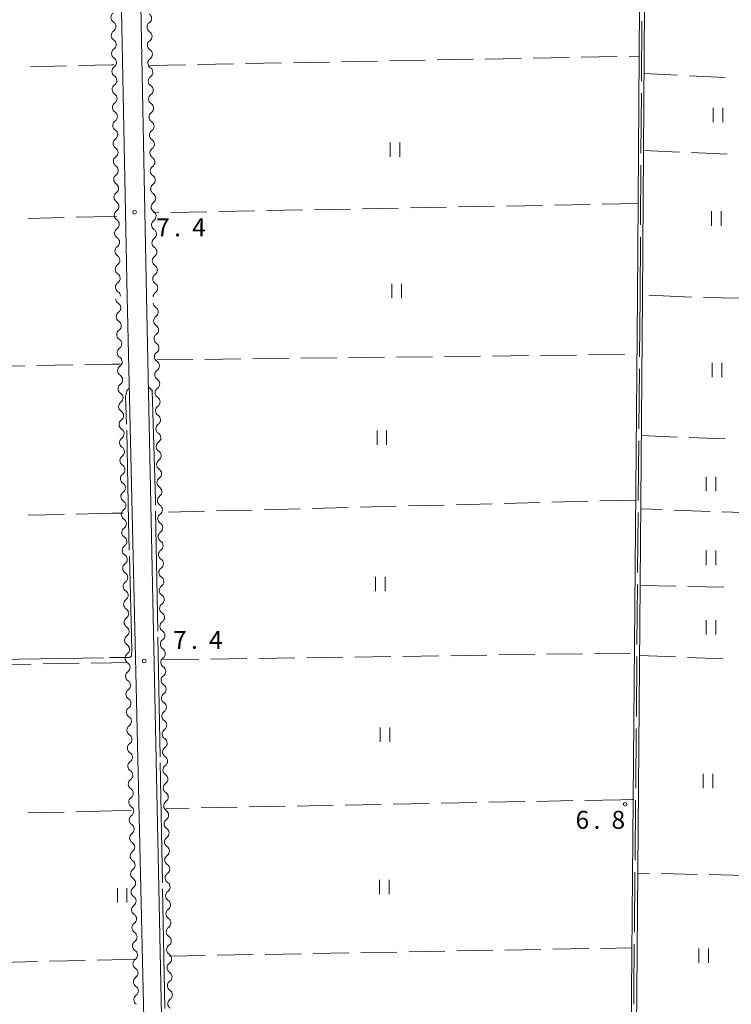
# Model space of a CAD drawing. Units: millimetres. Extents: x -72000 to -70000, y 34500 to 36000.
# Drawn here: x -70788 to -70639, y 35200 to 35405 of the extents above; entities that cross this region are included whole.
import ezdxf

# ---------------------------------------------------------------- set-up
doc = ezdxf.new("R2010")
doc.units = ezdxf.units.MM
for name, color, linetype, lineweight in [('110600_大字・町・丁目界', 7, 'Continuous', 20), ('210100_道路縁（街区線）', 7, 'Continuous', 15), ('510100_水涯線（河川、湖池等）（海岸線）', 7, 'Continuous', 15), ('510200_一条河川、細流', 7, 'Continuous', 15), ('630200_耕地界', 7, 'Continuous', 9), ('631100_田', 7, 'Continuous', 9), ('710300_等高線（補助曲線）', 7, 'Continuous', 9), ('731200_図化機測定による標高点', 7, 'Continuous', 20), ('731207_図化機測定による標高点（注記）', 7, 'Continuous', 20)]:
    doc.layers.add(name, color=color, linetype=linetype, lineweight=lineweight)
doc.styles.add('Style-WORKING', font='txt')

msp = doc.modelspace()

# ---------------------------------------------------------------- linework, layer by layer
at = {"layer": '110600_大字・町・丁目界'}
for p, q in [((-70657.876, 35392.599), (-70657.794, 35405.099)), ((-70657.974, 35377.599), (-70657.892, 35390.099)), ((-70658.072, 35362.6), (-70657.99, 35375.099)), ((-70658.17, 35347.6), (-70658.088, 35360.1)), ((-70658.17, 35347.6), (-70658.28, 35335.1)), ((-70658.302, 35332.601), (-70658.413, 35320.101)), ((-70658.435, 35317.601), (-70658.545, 35305.102)), ((-70658.567, 35302.602), (-70658.678, 35290.102)), ((-70658.7, 35287.602), (-70658.81, 35275.103)), ((-70658.832, 35272.603), (-70658.942, 35260.103)), ((-70658.965, 35257.604), (-70659.075, 35245.104)), ((-70659.097, 35242.604), (-70659.207, 35230.105)), ((-70659.229, 35227.605), (-70659.34, 35215.105))]:
    msp.add_line(p, q, dxfattribs=at)
at = {"layer": '110600_大字・町・丁目界', "flags": 128}
msp.add_lwpolyline([(-70659.362, 35212.605), (-70659.45, 35202.62), (-70659.472, 35200.106)], dxfattribs=at)
at = {"layer": '210100_道路縁（街区線）', "flags": 128}
for points in [[(-70768.27, 35445.16), (-70767.81, 35445.09), (-70767.35, 35444.86), (-70767.1, 35444.34), (-70766.95, 35442.62), (-70765.07, 35347.6)], [(-70761.58, 35445.47), (-70762.1, 35445.3), (-70762.58, 35444.97), (-70762.86, 35444.54), (-70762.98, 35444), (-70761.07, 35347.6)], [(-70765.09, 35347.6), (-70759.79, 35118.82), (-70761.33, 35116.17), (-70768.27, 35116.05)], [(-70761.07, 35347.6), (-70753.33, 34977.91), (-70751.73, 34976.35), (-70737.1, 34976.75), (-70736.18, 34976), (-70734.94, 34951.76), (-70692.01, 34977.11), (-70662.64, 34994.34)]]:
    msp.add_lwpolyline(points, dxfattribs=at)
at = {"layer": '510100_水涯線（河川、湖池等）（海岸線）', "flags": 128}
for points in [[(-70657.98, 35448.56), (-70658.67, 35347.6)], [(-70656.98, 35448.55), (-70657.67, 35347.6)], [(-70659.93, 35202.42), (-70658.67, 35347.6)], [(-70657.67, 35347.6), (-70658.87, 35202.44)], [(-70660.05, 35188.62), (-70659.93, 35202.42)], [(-70658.87, 35202.44), (-70658.98, 35188.62)]]:
    msp.add_lwpolyline(points, dxfattribs=at)
at = {"layer": '510200_一条河川、細流'}
for centre, start, end in [((-70767.355031, 35405.868056), 124.848829, 237.088046), ((-70761.140501, 35405.695679), 305.182481, 57.421697), ((-70767.29165, 35402.118592), 124.848829, 237.088046), ((-70761.055287, 35401.946647), 305.182481, 57.421697), ((-70767.228269, 35398.369127), 124.848829, 237.088046), ((-70760.970073, 35398.197615), 305.182481, 57.421697), ((-70767.164888, 35394.619663), 124.848829, 237.088046), ((-70760.884859, 35394.448584), 305.182481, 57.421697), ((-70767.101507, 35390.870198), 124.848829, 237.088046), ((-70760.799645, 35390.699552), 305.182481, 57.421697), ((-70767.038126, 35387.120734), 124.848829, 237.088046), ((-70760.71443, 35386.95052), 305.182481, 57.421697), ((-70766.974745, 35383.37127), 124.848829, 237.088046), ((-70760.629216, 35383.201489), 305.182481, 57.421697), ((-70766.911364, 35379.621805), 124.848829, 237.088046), ((-70760.544002, 35379.452457), 305.182481, 57.421697), ((-70766.847983, 35375.872341), 124.848829, 237.088046), ((-70760.458788, 35375.703425), 305.182481, 57.421697), ((-70766.784602, 35372.122877), 124.848829, 237.088046), ((-70760.373574, 35371.954393), 305.182481, 57.421697), ((-70766.72122, 35368.373412), 124.848829, 237.088046), ((-70760.288359, 35368.205362), 305.182481, 57.421697), ((-70766.657839, 35364.623948), 124.848829, 237.088046), ((-70760.203145, 35364.45633), 305.182481, 57.421697), ((-70766.594458, 35360.874484), 124.848829, 237.088046), ((-70760.117931, 35360.707298), 305.182481, 57.421697), ((-70766.531077, 35357.125019), 124.848829, 237.088046), ((-70760.032717, 35356.958267), 305.182481, 57.421697), ((-70766.467696, 35353.375555), 124.848829, 237.088046), ((-70759.947503, 35353.209235), 305.182481, 57.421697), ((-70766.404315, 35349.626091), 124.848829, 237.088046), ((-70759.862288, 35349.460203), 305.182481, 57.421697), ((-70767.561163, 35345.303567), 305.355794, 57.595011), ((-70759.754828, 35344.456252), 305.067621, 57.306838), ((-70767.464609, 35341.55481), 305.355794, 57.595011), ((-70759.67713, 35340.707057), 305.067621, 57.306838), ((-70767.368054, 35337.806054), 305.355794, 57.595011), ((-70759.599431, 35336.957862), 305.067621, 57.306838), ((-70767.2715, 35334.057297), 305.355794, 57.595011), ((-70759.521733, 35333.208667), 305.067621, 57.306838), ((-70767.174946, 35330.30854), 305.355794, 57.595011), ((-70759.444034, 35329.459472), 305.067621, 57.306838), ((-70767.078392, 35326.559783), 305.355794, 57.595011), ((-70759.366336, 35325.710277), 305.067621, 57.306838), ((-70766.981838, 35322.811027), 305.355794, 57.595011), ((-70759.288638, 35321.961082), 305.067621, 57.306838), ((-70766.885284, 35319.06227), 305.355794, 57.595011), ((-70759.210939, 35318.211887), 305.067621, 57.306838), ((-70766.788729, 35315.313513), 305.355794, 57.595011), ((-70759.133241, 35314.462692), 305.067621, 57.306838), ((-70766.692175, 35311.564756), 305.355794, 57.595011), ((-70759.055542, 35310.713497), 305.067621, 57.306838), ((-70766.595621, 35307.816), 305.355794, 57.595011), ((-70758.977844, 35306.964302), 305.067621, 57.306838), ((-70766.499067, 35304.067243), 305.355794, 57.595011), ((-70758.900145, 35303.215107), 305.067621, 57.306838), ((-70766.402513, 35300.318486), 305.355794, 57.595011), ((-70758.822447, 35299.465912), 305.067621, 57.306838), ((-70766.305959, 35296.569729), 305.355794, 57.595011), ((-70758.744749, 35295.716717), 305.067621, 57.306838), ((-70766.209404, 35292.820973), 305.355794, 57.595011), ((-70758.66705, 35291.967522), 305.067621, 57.306838), ((-70766.11285, 35289.072216), 305.355794, 57.595011), ((-70758.589352, 35288.218327), 305.067621, 57.306838), ((-70766.016296, 35285.323459), 305.355794, 57.595011), ((-70758.511653, 35284.469132), 305.067621, 57.306838), ((-70765.919742, 35281.574702), 305.355794, 57.595011), ((-70758.433955, 35280.719937), 305.067621, 57.306838), ((-70765.823188, 35277.825945), 305.355794, 57.595011), ((-70758.356256, 35276.970742), 305.067621, 57.306838), ((-70765.726633, 35274.077189), 305.355794, 57.595011), ((-70758.278558, 35273.221547), 305.067621, 57.306838), ((-70765.630079, 35270.328432), 305.355794, 57.595011), ((-70758.202226, 35269.519452), 305.06601, 57.305227), ((-70765.533525, 35266.579675), 305.355794, 57.595011), ((-70758.124633, 35265.770255), 305.06601, 57.305227), ((-70765.436971, 35262.830918), 305.355794, 57.595011), ((-70758.04704, 35262.021058), 305.06601, 57.305227), ((-70765.340417, 35259.082162), 305.355794, 57.595011), ((-70757.969447, 35258.271861), 305.06601, 57.305227), ((-70765.243863, 35255.333405), 305.355794, 57.595011), ((-70757.891854, 35254.522664), 305.06601, 57.305227), ((-70765.147308, 35251.584648), 305.355794, 57.595011), ((-70757.814261, 35250.773467), 305.06601, 57.305227), ((-70765.050754, 35247.835891), 305.355794, 57.595011), ((-70757.736668, 35247.02427), 305.06601, 57.305227), ((-70764.9542, 35244.087135), 305.355794, 57.595011), ((-70757.659075, 35243.275072), 305.06601, 57.305227), ((-70764.857646, 35240.338378), 305.355794, 57.595011), ((-70757.581482, 35239.525875), 305.06601, 57.305227), ((-70764.761092, 35236.589621), 305.355794, 57.595011), ((-70757.503889, 35235.776678), 305.06601, 57.305227), ((-70764.664538, 35232.840864), 305.355794, 57.595011), ((-70757.426296, 35232.027481), 305.06601, 57.305227), ((-70764.567983, 35229.092108), 305.355794, 57.595011), ((-70757.348703, 35228.278284), 305.06601, 57.305227), ((-70764.471429, 35225.343351), 305.355794, 57.595011), ((-70757.27111, 35224.529087), 305.06601, 57.305227), ((-70764.374875, 35221.594594), 305.355794, 57.595011), ((-70757.193517, 35220.779889), 305.06601, 57.305227), ((-70764.278321, 35217.845837), 305.355794, 57.595011), ((-70757.115924, 35217.030692), 305.06601, 57.305227), ((-70764.181767, 35214.09708), 305.355794, 57.595011), ((-70757.038331, 35213.281495), 305.06601, 57.305227), ((-70764.085212, 35210.348324), 305.355794, 57.595011), ((-70756.960738, 35209.532298), 305.06601, 57.305227), ((-70763.988658, 35206.599567), 305.355794, 57.595011), ((-70756.883145, 35205.783101), 305.06601, 57.305227), ((-70763.892104, 35202.85081), 305.355794, 57.595011), ((-70756.805552, 35202.033904), 305.06601, 57.305227)]:
    msp.add_arc(centre, 1.129844, start, end, dxfattribs=at)
at = {"layer": '510200_一条河川、細流', "extrusion": (0, 0, -1)}
for centre, start, end in [((70768.580974, 35403.972065), 122.861201, 179.031562), ((70768.580974, 35403.972065), 179.031562, 235.201924), ((70759.840406, 35403.849745), 358.697911, 54.868272), ((70759.840406, 35403.849745), 302.52755, 358.697911), ((70768.517593, 35400.2226), 122.861201, 179.031562), ((70768.517593, 35400.2226), 179.031562, 235.201924), ((70759.755192, 35400.100713), 358.697911, 54.868272), ((70759.755192, 35400.100713), 302.52755, 358.697911), ((70768.454212, 35396.473136), 122.861201, 179.031562), ((70768.454212, 35396.473136), 179.031562, 235.201924), ((70759.669978, 35396.351682), 358.697911, 54.868272), ((70759.669978, 35396.351682), 302.52755, 358.697911), ((70768.390831, 35392.723672), 122.861201, 179.031562), ((70759.584763, 35392.60265), 358.697911, 54.868272), ((70768.390831, 35392.723672), 179.031562, 235.201924), ((70759.584763, 35392.60265), 302.52755, 358.697911), ((70768.32745, 35388.974207), 122.861201, 179.031562), ((70759.499549, 35388.853618), 358.697911, 54.868272), ((70768.32745, 35388.974207), 179.031562, 235.201924), ((70759.499549, 35388.853618), 302.52755, 358.697911), ((70768.264069, 35385.224743), 122.861201, 179.031562), ((70768.264069, 35385.224743), 179.031562, 235.201924), ((70759.414335, 35385.104587), 358.697911, 54.868272), ((70759.414335, 35385.104587), 302.52755, 358.697911), ((70768.200688, 35381.475279), 122.861201, 179.031562), ((70768.200688, 35381.475279), 179.031562, 235.201924), ((70759.329121, 35381.355555), 358.697911, 54.868272), ((70759.329121, 35381.355555), 302.52755, 358.697911), ((70768.137306, 35377.725814), 122.861201, 179.031562), ((70768.137306, 35377.725814), 179.031562, 235.201924), ((70759.243907, 35377.606523), 358.697911, 54.868272), ((70759.243907, 35377.606523), 302.52755, 358.697911), ((70768.073925, 35373.97635), 122.861201, 179.031562), ((70759.158692, 35373.857492), 358.697911, 54.868272), ((70768.073925, 35373.97635), 179.031562, 235.201924), ((70759.158692, 35373.857492), 302.52755, 358.697911), ((70768.010544, 35370.226886), 122.861201, 179.031562), ((70759.073478, 35370.10846), 358.697911, 54.868272), ((70768.010544, 35370.226886), 179.031562, 235.201924), ((70759.073478, 35370.10846), 302.52755, 358.697911), ((70767.947163, 35366.477421), 122.861201, 179.031562), ((70758.988264, 35366.359428), 358.697911, 54.868272), ((70767.947163, 35366.477421), 179.031562, 235.201924), ((70758.988264, 35366.359428), 302.52755, 358.697911), ((70767.883782, 35362.727957), 122.861201, 179.031562), ((70767.883782, 35362.727957), 179.031562, 235.201924), ((70758.90305, 35362.610397), 358.697911, 54.868272), ((70758.90305, 35362.610397), 302.52755, 358.697911), ((70767.820401, 35358.978493), 122.861201, 179.031562), ((70767.820401, 35358.978493), 179.031562, 235.201924), ((70758.817836, 35358.861365), 358.697911, 54.868272), ((70758.817836, 35358.861365), 302.52755, 358.697911), ((70767.75702, 35355.229028), 122.861201, 179.031562), ((70767.75702, 35355.229028), 179.031562, 235.201924), ((70758.732622, 35355.112333), 358.697911, 54.868272), ((70758.732622, 35355.112333), 302.52755, 358.697911), ((70767.693639, 35351.479564), 122.861201, 179.031562), ((70758.647407, 35351.363302), 358.697911, 54.868272), ((70767.693639, 35351.479564), 179.031562, 235.201924), ((70758.647407, 35351.363302), 302.52755, 358.697911), ((70767.630258, 35347.730099), 122.861201, 179.031562), ((70758.562193, 35347.61427), 358.697911, 54.868272), ((70766.352044, 35347.210332), 302.354237, 358.524598), ((70758.536134, 35346.356911), 302.642409, 358.812771), ((70766.25549, 35343.461575), 358.524598, 54.694959), ((70766.25549, 35343.461575), 302.354237, 358.524598), ((70758.458436, 35342.607716), 358.812771, 54.983132), ((70758.458436, 35342.607716), 302.642409, 358.812771), ((70766.158936, 35339.712818), 358.524598, 54.694959), ((70766.158936, 35339.712818), 302.354237, 358.524598), ((70758.380737, 35338.858521), 358.812771, 54.983132), ((70758.380737, 35338.858521), 302.642409, 358.812771), ((70766.062381, 35335.964061), 358.524598, 54.694959), ((70766.062381, 35335.964061), 302.354237, 358.524598), ((70758.303039, 35335.109326), 358.812771, 54.983132), ((70758.303039, 35335.109326), 302.642409, 358.812771), ((70765.965827, 35332.215304), 358.524598, 54.694959), ((70765.965827, 35332.215304), 302.354237, 358.524598), ((70758.225341, 35331.360131), 358.812771, 54.983132), ((70758.225341, 35331.360131), 302.642409, 358.812771), ((70765.869273, 35328.466548), 358.524598, 54.694959), ((70765.869273, 35328.466548), 302.354237, 358.524598), ((70758.147642, 35327.610936), 358.812771, 54.983132), ((70758.147642, 35327.610936), 302.642409, 358.812771), ((70765.772719, 35324.717791), 358.524598, 54.694959), ((70765.772719, 35324.717791), 302.354237, 358.524598), ((70758.069944, 35323.861741), 358.812771, 54.983132), ((70758.069944, 35323.861741), 302.642409, 358.812771), ((70765.676165, 35320.969034), 358.524598, 54.694959), ((70765.676165, 35320.969034), 302.354237, 358.524598), ((70757.992245, 35320.112546), 358.812771, 54.983132), ((70757.992245, 35320.112546), 302.642409, 358.812771), ((70765.57961, 35317.220277), 358.524598, 54.694959), ((70757.914547, 35316.363351), 358.812771, 54.983132), ((70765.57961, 35317.220277), 302.354237, 358.524598), ((70757.914547, 35316.363351), 302.642409, 358.812771), ((70765.483056, 35313.471521), 358.524598, 54.694959), ((70765.483056, 35313.471521), 302.354237, 358.524598), ((70757.836849, 35312.614156), 358.812771, 54.983132), ((70757.836849, 35312.614156), 302.642409, 358.812771), ((70765.386502, 35309.722764), 358.524598, 54.694959), ((70765.386502, 35309.722764), 302.354237, 358.524598), ((70757.75915, 35308.864961), 358.812771, 54.983132), ((70757.75915, 35308.864961), 302.642409, 358.812771), ((70765.289948, 35305.974007), 358.524598, 54.694959), ((70765.289948, 35305.974007), 302.354237, 358.524598), ((70757.681452, 35305.115766), 358.812771, 54.983132), ((70757.681452, 35305.115766), 302.642409, 358.812771), ((70765.193394, 35302.22525), 358.524598, 54.694959), ((70765.193394, 35302.22525), 302.354237, 358.524598), ((70757.603753, 35301.366571), 358.812771, 54.983132), ((70757.603753, 35301.366571), 302.642409, 358.812771), ((70765.09684, 35298.476494), 358.524598, 54.694959), ((70765.09684, 35298.476494), 302.354237, 358.524598), ((70757.526055, 35297.617376), 358.812771, 54.983132), ((70757.526055, 35297.617376), 302.642409, 358.812771), ((70765.000285, 35294.727737), 358.524598, 54.694959), ((70765.000285, 35294.727737), 302.354237, 358.524598), ((70757.448356, 35293.868181), 358.812771, 54.983132), ((70757.448356, 35293.868181), 302.642409, 358.812771), ((70764.903731, 35290.97898), 358.524598, 54.694959), ((70764.903731, 35290.97898), 302.354237, 358.524598), ((70757.370658, 35290.118986), 358.812771, 54.983132), ((70757.370658, 35290.118986), 302.642409, 358.812771), ((70764.807177, 35287.230223), 358.524598, 54.694959), ((70764.807177, 35287.230223), 302.354237, 358.524598), ((70757.29296, 35286.369791), 358.812771, 54.983132), ((70764.710623, 35283.481467), 358.524598, 54.694959), ((70757.29296, 35286.369791), 302.642409, 358.812771), ((70764.710623, 35283.481467), 302.354237, 358.524598), ((70757.215261, 35282.620596), 358.812771, 54.983132), ((70757.215261, 35282.620596), 302.642409, 358.812771), ((70764.614069, 35279.73271), 358.524598, 54.694959), ((70764.614069, 35279.73271), 302.354237, 358.524598), ((70757.137563, 35278.871401), 358.812771, 54.983132), ((70757.137563, 35278.871401), 302.642409, 358.812771), ((70764.517515, 35275.983953), 358.524598, 54.694959), ((70764.517515, 35275.983953), 302.354237, 358.524598), ((70757.059864, 35275.122206), 358.812771, 54.983132), ((70757.059864, 35275.122206), 302.642409, 358.812771), ((70764.42096, 35272.235196), 358.524598, 54.694959), ((70764.42096, 35272.235196), 302.354237, 358.524598), ((70756.982166, 35271.373011), 358.812771, 54.983132), ((70756.983479, 35271.420077), 302.64402, 358.814382), ((70764.324406, 35268.486439), 358.524598, 54.694959), ((70764.324406, 35268.486439), 302.354237, 358.524598), ((70756.905886, 35267.67088), 358.814382, 54.984743), ((70756.905886, 35267.67088), 302.64402, 358.814382), ((70764.227852, 35264.737683), 358.524598, 54.694959), ((70764.227852, 35264.737683), 302.354237, 358.524598), ((70756.828293, 35263.921683), 358.814382, 54.984743), ((70756.828293, 35263.921683), 302.64402, 358.814382), ((70764.131298, 35260.988926), 358.524598, 54.694959), ((70764.131298, 35260.988926), 302.354237, 358.524598), ((70756.7507, 35260.172486), 358.814382, 54.984743), ((70756.7507, 35260.172486), 302.64402, 358.814382), ((70764.034744, 35257.240169), 358.524598, 54.694959), ((70764.034744, 35257.240169), 302.354237, 358.524598), ((70756.673107, 35256.423288), 358.814382, 54.984743), ((70756.673107, 35256.423288), 302.64402, 358.814382), ((70763.938189, 35253.491412), 358.524598, 54.694959), ((70756.595514, 35252.674091), 358.814382, 54.984743), ((70763.938189, 35253.491412), 302.354237, 358.524598), ((70756.595514, 35252.674091), 302.64402, 358.814382), ((70763.841635, 35249.742656), 358.524598, 54.694959), ((70763.841635, 35249.742656), 302.354237, 358.524598), ((70756.517921, 35248.924894), 358.814382, 54.984743), ((70756.517921, 35248.924894), 302.64402, 358.814382), ((70763.745081, 35245.993899), 358.524598, 54.694959), ((70763.745081, 35245.993899), 302.354237, 358.524598), ((70756.440328, 35245.175697), 358.814382, 54.984743), ((70756.440328, 35245.175697), 302.64402, 358.814382), ((70763.648527, 35242.245142), 358.524598, 54.694959), ((70763.648527, 35242.245142), 302.354237, 358.524598), ((70756.362735, 35241.4265), 358.814382, 54.984743), ((70756.362735, 35241.4265), 302.64402, 358.814382), ((70763.551973, 35238.496385), 358.524598, 54.694959), ((70763.551973, 35238.496385), 302.354237, 358.524598), ((70756.285142, 35237.677303), 358.814382, 54.984743), ((70756.285142, 35237.677303), 302.64402, 358.814382), ((70763.455419, 35234.747629), 358.524598, 54.694959), ((70763.455419, 35234.747629), 302.354237, 358.524598), ((70756.207549, 35233.928105), 358.814382, 54.984743), ((70756.207549, 35233.928105), 302.64402, 358.814382), ((70763.358864, 35230.998872), 358.524598, 54.694959), ((70756.129956, 35230.178908), 358.814382, 54.984743), ((70763.358864, 35230.998872), 302.354237, 358.524598), ((70756.129956, 35230.178908), 302.64402, 358.814382), ((70763.26231, 35227.250115), 358.524598, 54.694959), ((70763.26231, 35227.250115), 302.354237, 358.524598), ((70756.052363, 35226.429711), 358.814382, 54.984743), ((70756.052363, 35226.429711), 302.64402, 358.814382), ((70763.165756, 35223.501358), 358.524598, 54.694959), ((70763.165756, 35223.501358), 302.354237, 358.524598), ((70755.97477, 35222.680514), 358.814382, 54.984743), ((70755.97477, 35222.680514), 302.64402, 358.814382), ((70763.069202, 35219.752601), 358.524598, 54.694959), ((70763.069202, 35219.752601), 302.354237, 358.524598), ((70755.897177, 35218.931317), 358.814382, 54.984743), ((70755.897177, 35218.931317), 302.64402, 358.814382), ((70762.972648, 35216.003845), 358.524598, 54.694959), ((70762.972648, 35216.003845), 302.354237, 358.524598), ((70755.819584, 35215.18212), 358.814382, 54.984743), ((70755.819584, 35215.18212), 302.64402, 358.814382), ((70762.876094, 35212.255088), 358.524598, 54.694959), ((70762.876094, 35212.255088), 302.354237, 358.524598), ((70755.741991, 35211.432923), 358.814382, 54.984743), ((70755.741991, 35211.432923), 302.64402, 358.814382), ((70762.779539, 35208.506331), 358.524598, 54.694959), ((70762.779539, 35208.506331), 302.354237, 358.524598), ((70755.664398, 35207.683725), 358.814382, 54.984743), ((70755.664398, 35207.683725), 302.64402, 358.814382), ((70762.682985, 35204.757574), 358.524598, 54.694959), ((70762.682985, 35204.757574), 302.354237, 358.524598), ((70755.586805, 35203.934528), 358.814382, 54.984743), ((70755.586805, 35203.934528), 302.64402, 358.814382), ((70762.586431, 35201.008818), 358.524598, 54.694959), ((70762.586431, 35201.008818), 302.354237, 358.524598), ((70755.509212, 35200.185331), 358.814382, 54.984743), ((70755.509212, 35200.185331), 302.64402, 358.814382)]:
    msp.add_arc(centre, 1.127969, start, end, dxfattribs=at)
at = {"layer": '630200_耕地界'}
for p, q in [((-70690.443, 35397.197), (-70682.944, 35397.34)), ((-70680.445, 35397.388), (-70672.946, 35397.531)), ((-70670.446, 35397.579), (-70662.948, 35397.722)), ((-70660.448, 35397.77), (-70658.33, 35397.81)), ((-70785.248, 35395.583), (-70777.751, 35395.772)), ((-70775.252, 35395.834), (-70768.27, 35396.01)), ((-70767.82, 35395.98), (-70768.27, 35396)), ((-70760.43, 35395.86), (-70752.931, 35396.003)), ((-70750.432, 35396.051), (-70742.933, 35396.194)), ((-70740.434, 35396.242), (-70732.935, 35396.385)), ((-70730.435, 35396.433), (-70722.937, 35396.576)), ((-70720.437, 35396.624), (-70712.939, 35396.767)), ((-70710.439, 35396.815), (-70702.94, 35396.958)), ((-70700.441, 35397.006), (-70692.942, 35397.149)), ((-70650.377, 35393.855), (-70657.35, 35394.2)), ((-70640.389, 35393.361), (-70647.88, 35393.731)), ((-70657.46, 35378.14), (-70649.967, 35377.81)), ((-70647.47, 35377.7), (-70639.977, 35377.37)), ((-70678.536, 35366.682), (-70686.035, 35366.54)), ((-70668.538, 35366.871), (-70676.037, 35366.729)), ((-70658.54, 35367.06), (-70666.039, 35366.918)), ((-70758.522, 35365.17), (-70759.59, 35365.15)), ((-70748.524, 35365.359), (-70756.023, 35365.217)), ((-70738.526, 35365.548), (-70746.024, 35365.406)), ((-70728.527, 35365.737), (-70736.026, 35365.595)), ((-70718.529, 35365.926), (-70726.028, 35365.784)), ((-70708.531, 35366.115), (-70716.03, 35365.973)), ((-70698.533, 35366.304), (-70706.032, 35366.162)), ((-70688.535, 35366.493), (-70696.033, 35366.351)), ((-70778.267, 35364.146), (-70785.765, 35363.97)), ((-70768.27, 35364.38), (-70775.768, 35364.204)), ((-70768.27, 35364.38), (-70767.28, 35364.45)), ((-70648.87, 35347.6), (-70656.363, 35347.932)), ((-70647.443, 35347.56), (-70649, 35347.6)), ((-70637.447, 35347.3), (-70644.944, 35347.495)), ((-70758.92, 35334.45), (-70751.421, 35334.538)), ((-70748.921, 35334.567), (-70741.421, 35334.654)), ((-70738.921, 35334.684), (-70731.422, 35334.771)), ((-70728.922, 35334.8), (-70721.423, 35334.888)), ((-70718.923, 35334.917), (-70711.423, 35335.005)), ((-70708.923, 35335.034), (-70701.424, 35335.122)), ((-70698.924, 35335.151), (-70691.425, 35335.239)), ((-70688.925, 35335.268), (-70681.425, 35335.355)), ((-70678.925, 35335.385), (-70671.426, 35335.472)), ((-70668.926, 35335.501), (-70661.427, 35335.589)), ((-70658.927, 35335.618), (-70658.77, 35335.62)), ((-70793.941, 35333.11), (-70786.442, 35333.236)), ((-70783.943, 35333.277), (-70776.444, 35333.403)), ((-70773.944, 35333.445), (-70768.27, 35333.54)), ((-70768.27, 35333.54), (-70766.5, 35333.57)), ((-70657.91, 35318.67), (-70650.416, 35318.37)), ((-70647.918, 35318.27), (-70640.424, 35317.97)), ((-70669.037, 35304.97), (-70676.534, 35304.775)), ((-70659.04, 35305.23), (-70666.537, 35305.035)), ((-70749.01, 35302.891), (-70756.507, 35302.696)), ((-70739.013, 35303.15), (-70746.51, 35302.956)), ((-70729.016, 35303.41), (-70736.514, 35303.215)), ((-70719.02, 35303.67), (-70726.517, 35303.475)), ((-70709.023, 35303.93), (-70716.521, 35303.735)), ((-70699.026, 35304.19), (-70706.524, 35303.995)), ((-70689.03, 35304.45), (-70696.527, 35304.255)), ((-70679.033, 35304.71), (-70686.531, 35304.515)), ((-70653.563, 35303.244), (-70658.03, 35303.41)), ((-70643.57, 35302.871), (-70651.065, 35303.151)), ((-70778.267, 35302.245), (-70785.766, 35302.077)), ((-70768.27, 35302.47), (-70775.768, 35302.301)), ((-70765.97, 35302.52), (-70768.27, 35302.47)), ((-70633.577, 35302.499), (-70641.072, 35302.778)), ((-70658.17, 35287.41), (-70650.672, 35287.248)), ((-70648.172, 35287.194), (-70640.674, 35287.032)), ((-70747.631, 35272.036), (-70740.132, 35272.146)), ((-70737.632, 35272.183), (-70730.133, 35272.293)), ((-70727.633, 35272.329), (-70720.134, 35272.439)), ((-70717.634, 35272.476), (-70710.135, 35272.586)), ((-70707.635, 35272.622), (-70700.136, 35272.732)), ((-70697.636, 35272.769), (-70690.137, 35272.879)), ((-70687.638, 35272.915), (-70680.138, 35273.025)), ((-70677.639, 35273.062), (-70670.139, 35273.171)), ((-70667.64, 35273.208), (-70660.14, 35273.318)), ((-70658.29, 35272.8), (-70650.796, 35272.496)), ((-70648.298, 35272.395), (-70640.804, 35272.091)), ((-70792.624, 35270.86), (-70785.125, 35270.998)), ((-70782.625, 35271.044), (-70775.127, 35271.183)), ((-70772.627, 35271.229), (-70768.27, 35271.31)), ((-70768.27, 35271.31), (-70765.12, 35271.37)), ((-70757.63, 35271.89), (-70750.131, 35272)), ((-70732.157, 35241.364), (-70739.655, 35241.218)), ((-70722.159, 35241.559), (-70729.657, 35241.413)), ((-70712.16, 35241.755), (-70719.659, 35241.608)), ((-70702.162, 35241.95), (-70709.661, 35241.803)), ((-70692.164, 35242.145), (-70699.663, 35241.998)), ((-70682.166, 35242.34), (-70689.665, 35242.194)), ((-70672.168, 35242.535), (-70679.667, 35242.389)), ((-70662.17, 35242.73), (-70669.669, 35242.584)), ((-70659.91, 35242.77), (-70662.17, 35242.73)), ((-70659.58, 35242.78), (-70659.91, 35242.77)), ((-70778.267, 35240.157), (-70785.765, 35239.982)), ((-70768.27, 35240.39), (-70775.768, 35240.215)), ((-70764.24, 35240.48), (-70768.27, 35240.39)), ((-70752.153, 35240.974), (-70756.98, 35240.88)), ((-70742.155, 35241.169), (-70749.653, 35241.023)), ((-70656.231, 35227.359), (-70658.66, 35227.41)), ((-70646.233, 35227.148), (-70653.731, 35227.306)), ((-70636.235, 35226.938), (-70643.733, 35227.096)), ((-70736.353, 35210.468), (-70728.854, 35210.603)), ((-70726.355, 35210.648), (-70718.856, 35210.782)), ((-70716.356, 35210.827), (-70708.858, 35210.961)), ((-70706.358, 35211.006), (-70698.859, 35211.141)), ((-70696.36, 35211.185), (-70688.861, 35211.32)), ((-70686.361, 35211.365), (-70678.862, 35211.499)), ((-70676.363, 35211.544), (-70668.864, 35211.678)), ((-70666.364, 35211.723), (-70659.85, 35211.84)), ((-70791.324, 35208.796), (-70783.826, 35208.98)), ((-70781.327, 35209.041), (-70773.829, 35209.224)), ((-70771.33, 35209.285), (-70768.27, 35209.36)), ((-70768.27, 35209.36), (-70763.44, 35209.48)), ((-70756.35, 35210.11), (-70748.851, 35210.244)), ((-70746.352, 35210.289), (-70738.853, 35210.424))]:
    msp.add_line(p, q, dxfattribs=at)
at = {"layer": '631100_田'}
for p, q in [((-70642.93, 35384.01), (-70642.93, 35387.01)), ((-70640.93, 35384.01), (-70640.93, 35387.01)), ((-70710.27, 35376.83), (-70710.27, 35379.83)), ((-70708.27, 35376.83), (-70708.27, 35379.83)), ((-70643.27, 35362.45), (-70643.27, 35365.45)), ((-70641.27, 35362.45), (-70641.27, 35365.45)), ((-70709.9, 35347.31), (-70709.9, 35350.31)), ((-70707.9, 35347.31), (-70707.9, 35350.31)), ((-70643.13, 35330.85), (-70643.13, 35333.85)), ((-70641.13, 35330.85), (-70641.13, 35333.85)), ((-70713, 35316.73), (-70713, 35319.73)), ((-70711, 35316.73), (-70711, 35319.73)), ((-70644.36, 35307.1), (-70644.36, 35310.1)), ((-70642.36, 35307.1), (-70642.36, 35310.1)), ((-70644.36, 35291.68), (-70644.36, 35294.68)), ((-70642.36, 35291.68), (-70642.36, 35294.68)), ((-70713.34, 35286.23), (-70713.34, 35289.23)), ((-70711.34, 35286.23), (-70711.34, 35289.23)), ((-70644.36, 35277.19), (-70644.36, 35280.19)), ((-70642.36, 35277.19), (-70642.36, 35280.19)), ((-70712.32, 35254.77), (-70712.32, 35257.77)), ((-70710.32, 35254.77), (-70710.32, 35257.77)), ((-70644.98, 35245.11), (-70644.98, 35248.11)), ((-70642.98, 35245.11), (-70642.98, 35248.11)), ((-70712.47, 35223.01), (-70712.47, 35226.01)), ((-70710.47, 35223.01), (-70710.47, 35226.01)), ((-70767.15, 35221.28), (-70767.15, 35224.28)), ((-70765.15, 35221.28), (-70765.15, 35224.28)), ((-70645.9, 35208.71), (-70645.9, 35211.71)), ((-70643.9, 35208.71), (-70643.9, 35211.71))]:
    msp.add_line(p, q, dxfattribs=at)
at = {"layer": '710300_等高線（補助曲線）'}
for p, q in [((-70759.187, 35302.9), (-70758.728, 35277.904)), ((-70758.705, 35276.654), (-70758.245, 35251.658)), ((-70795.063, 35271.929), (-70770.066, 35272.34)), ((-70768.816, 35272.361), (-70768.27, 35272.37)), ((-70758.222, 35250.408), (-70757.762, 35225.413))]:
    msp.add_line(p, q, dxfattribs=at)
at = {"layer": '710300_等高線（補助曲線）', "flags": 128}
for points in [[(-70765.245, 35321.037), (-70765.42, 35326.91), (-70765.09, 35328.12), (-70764.64, 35328.59)], [(-70760.67, 35328.83), (-70759.91, 35328.05), (-70759.23, 35305.21), (-70759.21, 35304.149)], [(-70764.67, 35294.794), (-70764.82, 35300.75), (-70765.09, 35315.83), (-70765.208, 35319.788)], [(-70768.27, 35272.37), (-70764.64, 35272.42), (-70764.21, 35272.69), (-70764.15, 35274.1), (-70764.639, 35293.544)], [(-70757.739, 35224.163), (-70757.28, 35199.23), (-70757.279, 35199.167)]]:
    msp.add_lwpolyline(points, dxfattribs=at)
at = {"layer": '731200_図化機測定による標高点'}
for centre in [(-70763.56, 35365.26), (-70761.54, 35271.7), (-70661.28, 35241.77)]:
    msp.add_circle(centre, 0.375, dxfattribs=at)

# ---------------------------------------------------------------- texts
at = {"layer": '731207_図化機測定による標高点（注記）', "style": 'Style-WORKING'}
for s, p in [('7', (-70759.06, 35360.23)), ('4', (-70751.56, 35360.23)), ('.', (-70755.31, 35360.23)), ('7', (-70755.54, 35274.18)), ('4', (-70748.04, 35274.18)), ('.', (-70751.79, 35274.18)), ('6', (-70671.62, 35236.66)), ('8', (-70664.12, 35236.66)), ('.', (-70667.87, 35236.66))]:
    msp.add_text(s, height=3.75, dxfattribs=at).set_placement(p)

doc.saveas('drawing.dxf')
